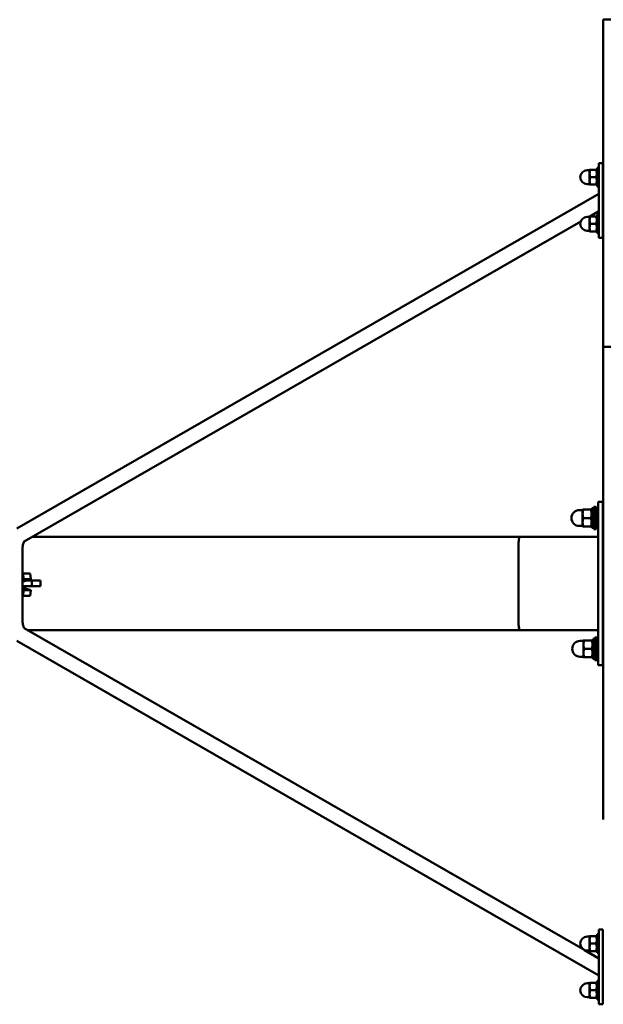
# Model space of a CAD drawing. Units: millimetres. Extents: x 9343 to 11295, y 7559 to 8765.
# Drawn here: x 10033 to 10657, y 7711 to 8765 of the extents above; entities that cross this region are included whole.
import ezdxf

# ---------------------------------------------------------------- set-up
doc = ezdxf.new("R2010")
doc.units = ezdxf.units.MM
doc.header["$LTSCALE"] = 50
doc.layers.add('Widoczne (ISO)', color=7, linetype='Continuous', lineweight=50)

msp = doc.modelspace()

# ---------------------------------------------------------------- linework, layer by layer
at = {"layer": 'Widoczne (ISO)'}
for p, q in [((10674.4, 8764.7), (10657.4, 8764.7)), ((10657.4, 8414.6), (10657.4, 8764.7)), ((10656.8, 8611.1), (10652.8, 8611.1)), ((10652.8, 8606.1), (10652.8, 8611.1)), ((10656.8, 8606.1), (10656.8, 8611.1)), ((10642.8, 8603.6), (10640.3, 8603.6)), ((10642.8, 8604.1), (10642.8, 8600.1)), ((10649.7, 8604.1), (10643.5, 8604.1)), ((10650.8, 8603.4), (10650.4, 8604.1)), ((10650.8, 8606.1), (10650.8, 8586.1)), ((10650.8, 8606.1), (10652.8, 8606.1)), ((10652.8, 8606.1), (10652.8, 8536.1)), ((10656.8, 8606.1), (10656.8, 8536.1)), ((10642.8, 8600.1), (10642.8, 8592.1)), ((10642.8, 8592.1), (10642.8, 8588.1)), ((10649.7, 8596.1), (10643.5, 8596.1)), ((10642.8, 8588.6), (10640.3, 8588.6)), ((10649.7, 8588.1), (10643.5, 8588.1)), ((10650.8, 8588.8), (10650.4, 8588.1)), ((10650.8, 8586.1), (10652.8, 8586.1)), ((10029.5, 8220.1), (10652.8, 8578.2)), ((10642.9, 8554.1), (10652.8, 8559.8)), ((10037.5, 8206.2), (10633.2, 8548.5)), ((10642.8, 8553.6), (10640.3, 8553.6)), ((10642, 8553.6), (10642.8, 8554)), ((10642.8, 8554.1), (10642.8, 8550.1)), ((10642.8, 8550.1), (10642.8, 8542.1)), ((10649.7, 8554.1), (10643.5, 8554.1)), ((10650.8, 8553.4), (10650.4, 8554.1)), ((10650.8, 8556.1), (10650.8, 8536.1)), ((10650.8, 8556.1), (10652.8, 8556.1)), ((10642.8, 8538.6), (10640.3, 8538.6)), ((10642.8, 8542.1), (10642.8, 8538.1)), ((10649.7, 8546.1), (10643.5, 8546.1)), ((10649.7, 8538.1), (10643.5, 8538.1)), ((10650.8, 8538.8), (10650.4, 8538.1)), ((10650.8, 8536.1), (10652.8, 8536.1)), ((10652.8, 8531.1), (10652.8, 8536.1)), ((10656.8, 8531.1), (10652.8, 8531.1)), ((10656.8, 8531.1), (10656.8, 8536.1)), ((10674.4, 8414.6), (10657.4, 8414.6)), ((10657.4, 7908.6), (10657.4, 8414.6)), ((10657.4, 8414.6), (10674.4, 8414.6)), ((10647.3, 8243.2), (10647.3, 8241.7)), ((10647.3, 8243.2), (10647.4, 8243.2)), ((10647.4, 8243.2), (10647.4, 8219.2)), ((10647.4, 8243.2), (10649.9, 8243.2)), ((10649.9, 8243.2), (10649.9, 8219.2)), ((10651.8, 8243.7), (10651.8, 8248.7)), ((10651.8, 8248.7), (10656.8, 8248.7)), ((10651.8, 8243.7), (10651.8, 8078.7)), ((10656.8, 8248.7), (10656.8, 8243.7)), ((10656.8, 8078.7), (10656.8, 8243.7)), ((10635.3, 8239.7), (10631.8, 8239.7)), ((10635.3, 8240.2), (10635.3, 8235.7)), ((10635.3, 8235.7), (10635.3, 8226.7)), ((10644.1, 8240.2), (10636.1, 8240.2)), ((10645.3, 8239.5), (10644.9, 8240.2)), ((10645.2, 8241.6), (10645.2, 8241.7)), ((10645.2, 8241.7), (10645.2, 8241.7)), ((10645.3, 8241.7), (10645.2, 8241.7)), ((10645.2, 8239.6), (10645.2, 8241.6)), ((10645.3, 8241.6), (10645.3, 8241.7)), ((10645.3, 8241.7), (10645.3, 8241.7)), ((10646.7, 8241.7), (10645.3, 8241.7)), ((10645.3, 8220.6), (10645.3, 8241.6)), ((10651.8, 8237.2), (10649.9, 8237.2)), ((10657, 8236.1), (10656.8, 8236.3)), ((10657, 8236.1), (10657, 8226.2)), ((10657.4, 8236.1), (10657, 8236.1)), ((10635.3, 8222.7), (10631.8, 8222.7)), ((10635.3, 8226.7), (10635.3, 8222.2)), ((10644.1, 8231.2), (10636.1, 8231.2)), ((10644.1, 8222.2), (10636.1, 8222.2)), ((10645.3, 8222.9), (10644.9, 8222.2)), ((10645.2, 8220.6), (10645.2, 8222.7)), ((10651.8, 8225.2), (10649.9, 8225.2)), ((10657, 8226.2), (10656.8, 8226.1)), ((10657.4, 8226.2), (10657, 8226.2)), ((10568.9, 8211.2), (10046.2, 8211.2)), ((10651.8, 8211.2), (10568.9, 8211.2)), ((10645.3, 8220.6), (10645.2, 8220.6)), ((10647.4, 8220.6), (10645.3, 8220.6)), ((10647.3, 8220.6), (10647.3, 8219.2)), ((10647.3, 8219.2), (10647.4, 8219.2)), ((10647.4, 8219.2), (10649.9, 8219.2)), ((10566.8, 8116.2), (10566.8, 8206.2)), ((10566.8, 8206.2), (10566.8, 8116.2)), ((10035.8, 8120.9), (10035.8, 8198.8)), ((10035.8, 8171.5), (10036.2, 8171.7)), ((10036.2, 8171.7), (10036.8, 8165.8)), ((10036.2, 8171.7), (10043.8, 8171.7)), ((10044.4, 8165.8), (10043.8, 8171.7)), ((10036.8, 8165.8), (10035.8, 8165.4)), ((10035.8, 8163.8), (10038, 8163.8)), ((10035.8, 8158.2), (10045.8, 8158.2)), ((10036.8, 8165.8), (10044.4, 8165.8)), ((10038.9, 8164), (10044.4, 8165.8)), ((10039.6, 8164.2), (10045.8, 8164.2)), ((10045.8, 8164.2), (10045.8, 8158.2)), ((10053, 8164.2), (10045.8, 8164.2)), ((10053, 8158.2), (10045.8, 8158.2)), ((10053, 8164.2), (10054.9, 8164.2)), ((10053, 8158.2), (10054.9, 8158.2)), ((10054.9, 8164.2), (10054.9, 8158.2)), ((10038, 8155.8), (10035.8, 8155.8)), ((10035.8, 8154.3), (10036.8, 8153.9)), ((10036.2, 8148), (10035.8, 8148.2)), ((10036.8, 8153.9), (10036.2, 8148)), ((10043.8, 8148), (10036.2, 8148)), ((10044.4, 8153.9), (10036.8, 8153.9)), ((10038.9, 8155.7), (10044.4, 8153.9)), ((10044.4, 8153.9), (10043.8, 8148)), ((10635.9, 7769.7), (10037.5, 8113.5)), ((10041.4, 8111.2), (10568.9, 8111.2)), ((10568.9, 8111.2), (10651.8, 8111.2)), ((10652.8, 7741.5), (10029.5, 8099.6)), ((10636.2, 8099.7), (10632.7, 8099.7)), ((10636.2, 8100.2), (10636.2, 8095.7)), ((10636.2, 8095.7), (10636.2, 8086.7)), ((10645, 8100.2), (10637, 8100.2)), ((10646.2, 8099.5), (10645.8, 8100.2)), ((10646.2, 8101.6), (10646.2, 8101.7)), ((10646.2, 8101.7), (10646.2, 8101.7)), ((10647.6, 8101.7), (10646.2, 8101.7)), ((10646.2, 8080.6), (10646.2, 8101.6)), ((10648.3, 8103.2), (10648.3, 8079.2)), ((10648.3, 8103.2), (10650.8, 8103.2)), ((10650.8, 8103.2), (10650.8, 8079.2)), ((10651.8, 8097.2), (10650.8, 8097.2)), ((10657, 8096.1), (10656.8, 8096.3)), ((10657, 8096.1), (10657, 8086.2)), ((10657.4, 8096.1), (10657, 8096.1)), ((10636.2, 8086.7), (10636.2, 8082.2)), ((10645, 8091.2), (10637, 8091.2)), ((10651.8, 8085.2), (10650.8, 8085.2)), ((10657, 8086.2), (10656.8, 8086.1)), ((10657.4, 8086.2), (10657, 8086.2)), ((10636.2, 8082.7), (10632.7, 8082.7)), ((10645, 8082.2), (10637, 8082.2)), ((10646.2, 8082.9), (10645.8, 8082.2)), ((10648.3, 8080.6), (10646.2, 8080.6)), ((10648.3, 8079.2), (10650.8, 8079.2)), ((10651.8, 8073.7), (10651.8, 8078.7)), ((10651.8, 8073.7), (10656.8, 8073.7)), ((10656.8, 8078.7), (10656.8, 8073.7)), ((10656.8, 7790.7), (10652.8, 7790.7)), ((10652.8, 7785.7), (10652.8, 7790.7)), ((10656.8, 7785.7), (10656.8, 7790.7)), ((10642.8, 7783.2), (10640.3, 7783.2)), ((10642.8, 7783.7), (10642.8, 7779.7)), ((10642.8, 7779.7), (10642.8, 7771.7)), ((10649.7, 7783.7), (10643.5, 7783.7)), ((10650.8, 7783), (10650.4, 7783.7)), ((10650.8, 7785.7), (10650.8, 7765.7)), ((10650.8, 7785.7), (10652.8, 7785.7)), ((10652.8, 7785.7), (10652.8, 7715.7)), ((10656.8, 7785.7), (10656.8, 7715.7)), ((10652.8, 7759.9), (10637.4, 7768.8)), ((10642.8, 7768.2), (10640.3, 7768.2)), ((10642.8, 7771.7), (10642.8, 7767.7)), ((10649.7, 7775.7), (10643.5, 7775.7)), ((10650.8, 7768.4), (10650.4, 7767.7)), ((10649.7, 7767.7), (10643.5, 7767.7)), ((10650.8, 7765.7), (10652.8, 7765.7)), ((10642.8, 7733.2), (10640.3, 7733.2)), ((10642.8, 7733.7), (10642.8, 7729.7)), ((10642.8, 7729.7), (10642.8, 7721.7)), ((10649.7, 7733.7), (10643.5, 7733.7)), ((10649.7, 7725.7), (10643.5, 7725.7)), ((10650.8, 7733), (10650.4, 7733.7)), ((10650.8, 7735.7), (10650.8, 7715.7)), ((10650.8, 7735.7), (10652.8, 7735.7)), ((10642.8, 7718.2), (10640.3, 7718.2)), ((10642.8, 7721.7), (10642.8, 7717.7)), ((10649.7, 7717.7), (10643.5, 7717.7)), ((10650.8, 7718.4), (10650.4, 7717.7)), ((10650.8, 7715.7), (10652.8, 7715.7)), ((10652.8, 7710.7), (10652.8, 7715.7)), ((10656.8, 7710.7), (10656.8, 7715.7)), ((10656.8, 7710.7), (10652.8, 7710.7))]:
    msp.add_line(p, q, dxfattribs=at)
for centre, radius in [((10640.3, 8596.1), 7.5), ((10640.3, 8546.1), 7.5), ((10631.8, 8231.2), 8.5), ((10632.7, 8091.2), 8.5), ((10640.3, 7775.7), 7.5), ((10640.3, 7725.7), 7.5)]:
    msp.add_arc(centre, radius, 90, 270, dxfattribs=at)
for centre, major_axis, ratio, start_param, end_param in [((10659.5, 8572.8), (-3.99, 6.94), 0.800396, 0.756622, 1.139756), ((10646.6, 8231.2), (18.3, 0), 0.57735, 1.56806, 1.64598), ((10648.1, 8231.2), (18.3, 0), 0.57735, 1.720617, 1.726154), ((10648.2, 8231.2), (18.3, 0), 0.57735, 1.610617, 1.726154), ((10646.7, 8231.2), (18.3, 0), 0.57735, 1.530975, 1.64598), ((10568.9, 8206.2), (0, -5), 0.414214, 3.141593, 4.712389), ((10568.9, 8206.2), (0, 5), 0.414214, 0, 1.570796), ((10038, 8173.8), (0, -10), 0.544639, 0, 0.174533), ((10038, 8145.8), (0, 10), 0.544639, 6.108652, 6.283185), ((10568.9, 8116.2), (0, -5), 0.414214, 4.712389, 6.283185), ((10568.9, 8116.2), (0, 5), 0.414214, 1.570796, 3.141593), ((10649.1, 8091.2), (18.3, 0), 0.57735, 1.610617, 1.726154), ((10647.6, 8091.2), (18.3, 0), 0.57735, 1.530975, 1.64598), ((10659.5, 7746.8), (-3.99, -6.94), 0.800396, 5.143429, 5.526563)]:
    msp.add_ellipse(centre, major_axis=major_axis, ratio=ratio, start_param=start_param, end_param=end_param, dxfattribs=at)
for points, weights in [([(10642.8, 8604.1), (10642.8, 8604.1), (10643.5, 8604.1)], [1, 1.0379548493, 1]), ([(10643.5, 8604.1), (10642.8, 8601.9), (10642.8, 8600.1)], [1, 1.0379548493, 1]), ([(10649.7, 8604.1), (10650.4, 8604.1), (10650.4, 8604.1)], [1, 1.07735026919, 1.07735026919]), ([(10649.7, 8596.1), (10651, 8600.1), (10649.7, 8604.1)], [1, 1.15470053838, 1]), ([(10642.8, 8600.1), (10642.8, 8598.2), (10643.5, 8596.1)], [1, 1.0379548493, 1]), ([(10643.5, 8596.1), (10642.8, 8593.9), (10642.8, 8592.1)], [1, 1.0379548493, 1]), ([(10642.8, 8592.1), (10642.8, 8590.2), (10643.5, 8588.1)], [1, 1.0379548493, 1]), ([(10649.7, 8588.1), (10651, 8592.1), (10649.7, 8596.1)], [1, 1.15470053838, 1]), ([(10643.5, 8588.1), (10642.8, 8588.1), (10642.8, 8588.1)], [1, 1.0379548493, 1]), ([(10650.4, 8588.1), (10650.4, 8588.1), (10649.7, 8588.1)], [1.07735026919, 1.07735026919, 1]), ([(10642.8, 8554.1), (10642.8, 8554.1), (10643.5, 8554.1)], [1, 1.0379548493, 1]), ([(10643.5, 8554.1), (10642.8, 8551.9), (10642.8, 8550.1)], [1, 1.0379548493, 1]), ([(10642.8, 8550.1), (10642.8, 8548.2), (10643.5, 8546.1)], [1, 1.0379548493, 1]), ([(10649.7, 8554.1), (10650.4, 8554.1), (10650.4, 8554.1)], [1, 1.07735026919, 1.07735026919]), ([(10649.7, 8546.1), (10651, 8550.1), (10649.7, 8554.1)], [1, 1.15470053838, 1]), ([(10643.5, 8546.1), (10642.8, 8543.9), (10642.8, 8542.1)], [1, 1.0379548493, 1]), ([(10642.8, 8542.1), (10642.8, 8540.2), (10643.5, 8538.1)], [1, 1.0379548493, 1]), ([(10643.5, 8538.1), (10642.8, 8538.1), (10642.8, 8538.1)], [1, 1.0379548493, 1]), ([(10649.7, 8538.1), (10651, 8542.1), (10649.7, 8546.1)], [1, 1.15470053838, 1]), ([(10650.4, 8538.1), (10650.4, 8538.1), (10649.7, 8538.1)], [1.07735026919, 1.07735026919, 1]), ([(10635.3, 8240.2), (10635.3, 8240.2), (10636.1, 8240.2)], [1, 1.0379548493, 1]), ([(10636.1, 8240.2), (10635.3, 8237.8), (10635.3, 8235.7)], [1, 1.0379548493, 1]), ([(10635.3, 8235.7), (10635.3, 8233.6), (10636.1, 8231.2)], [1, 1.0379548493, 1]), ([(10644.1, 8240.2), (10644.9, 8240.2), (10644.9, 8240.2)], [1, 1.07735026919, 1.07735026919]), ([(10644.1, 8231.2), (10645.6, 8235.7), (10644.1, 8240.2)], [1, 1.15470053838, 1]), ([(10636.1, 8231.2), (10635.3, 8228.8), (10635.3, 8226.7)], [1, 1.0379548493, 1]), ([(10635.3, 8226.7), (10635.3, 8224.6), (10636.1, 8222.2)], [1, 1.0379548493, 1]), ([(10636.1, 8222.2), (10635.3, 8222.2), (10635.3, 8222.2)], [1, 1.0379548493, 1]), ([(10644.1, 8222.2), (10645.6, 8226.7), (10644.1, 8231.2)], [1, 1.15470053838, 1]), ([(10644.9, 8222.2), (10644.9, 8222.2), (10644.1, 8222.2)], [1.07735026919, 1.07735026919, 1]), ([(10636.2, 8100.2), (10636.2, 8100.2), (10637, 8100.2)], [1, 1.0379548493, 1]), ([(10637, 8100.2), (10636.2, 8097.8), (10636.2, 8095.7)], [1, 1.0379548493, 1]), ([(10636.2, 8095.7), (10636.2, 8093.6), (10637, 8091.2)], [1, 1.0379548493, 1]), ([(10645, 8100.2), (10645.8, 8100.2), (10645.8, 8100.2)], [1, 1.07735026919, 1.07735026919]), ([(10645, 8091.2), (10646.5, 8095.7), (10645, 8100.2)], [1, 1.15470053838, 1]), ([(10637, 8091.2), (10636.2, 8088.8), (10636.2, 8086.7)], [1, 1.0379548493, 1]), ([(10636.2, 8086.7), (10636.2, 8084.6), (10637, 8082.2)], [1, 1.0379548493, 1]), ([(10645, 8082.2), (10646.5, 8086.7), (10645, 8091.2)], [1, 1.15470053838, 1]), ([(10637, 8082.2), (10636.2, 8082.2), (10636.2, 8082.2)], [1, 1.0379548493, 1]), ([(10645.8, 8082.2), (10645.8, 8082.2), (10645, 8082.2)], [1.07735026919, 1.07735026919, 1]), ([(10642.8, 7783.7), (10642.8, 7783.7), (10643.5, 7783.7)], [1, 1.0379548493, 1]), ([(10643.5, 7783.7), (10642.8, 7781.6), (10642.8, 7779.7)], [1, 1.0379548493, 1]), ([(10642.8, 7779.7), (10642.8, 7777.8), (10643.5, 7775.7)], [1, 1.0379548493, 1]), ([(10649.7, 7783.7), (10650.4, 7783.7), (10650.4, 7783.7)], [1, 1.07735026919, 1.07735026919]), ([(10649.7, 7775.7), (10651, 7779.7), (10649.7, 7783.7)], [1, 1.15470053838, 1]), ([(10643.5, 7775.7), (10642.8, 7773.6), (10642.8, 7771.7)], [1, 1.0379548493, 1]), ([(10642.8, 7771.7), (10642.8, 7769.8), (10643.5, 7767.7)], [1, 1.0379548493, 1]), ([(10649.7, 7767.7), (10651, 7771.7), (10649.7, 7775.7)], [1, 1.15470053838, 1]), ([(10643.5, 7767.7), (10642.8, 7767.7), (10642.8, 7767.7)], [1, 1.0379548493, 1]), ([(10650.4, 7767.7), (10650.4, 7767.7), (10649.7, 7767.7)], [1.07735026919, 1.07735026919, 1]), ([(10642.8, 7733.7), (10642.8, 7733.7), (10643.5, 7733.7)], [1, 1.0379548493, 1]), ([(10643.5, 7733.7), (10642.8, 7731.6), (10642.8, 7729.7)], [1, 1.0379548493, 1]), ([(10642.8, 7729.7), (10642.8, 7727.8), (10643.5, 7725.7)], [1, 1.0379548493, 1]), ([(10643.5, 7725.7), (10642.8, 7723.6), (10642.8, 7721.7)], [1, 1.0379548493, 1]), ([(10649.7, 7733.7), (10650.4, 7733.7), (10650.4, 7733.7)], [1, 1.07735026919, 1.07735026919]), ([(10649.7, 7725.7), (10651, 7729.7), (10649.7, 7733.7)], [1, 1.15470053838, 1]), ([(10649.7, 7717.7), (10651, 7721.7), (10649.7, 7725.7)], [1, 1.15470053838, 1]), ([(10642.8, 7721.7), (10642.8, 7719.8), (10643.5, 7717.7)], [1, 1.0379548493, 1]), ([(10643.5, 7717.7), (10642.8, 7717.7), (10642.8, 7717.7)], [1, 1.0379548493, 1]), ([(10650.4, 7717.7), (10650.4, 7717.7), (10649.7, 7717.7)], [1.07735026919, 1.07735026919, 1])]:
    msp.add_rational_spline(points, weights, degree=2, dxfattribs=at)
for points, knots in [([(10035.8, 8198.8), (10035.8, 8199.7), (10035.8, 8200.6), (10036, 8202.2), (10036.2, 8202.9), (10036.6, 8204.2), (10036.8, 8204.8), (10037.2, 8205.6), (10037.3, 8205.9), (10037.5, 8206.2), (10037.6, 8206.2), (10037.6, 8206.3)], [4.712389, 4.712389, 4.712389, 4.712389, 4.958267, 4.958267, 5.198565, 5.198565, 5.422835, 5.422835, 5.625142, 5.625142, 5.731377, 5.731377, 5.731377, 5.731377]), ([(10037.6, 8113.4), (10037.6, 8113.5), (10037.5, 8113.6), (10037.2, 8114), (10037, 8114.3), (10036.7, 8115.1), (10036.5, 8115.7), (10036.2, 8116.9), (10036, 8117.6), (10035.8, 8119.2), (10035.8, 8120), (10035.8, 8120.9)], [3.693401, 3.693401, 3.693401, 3.693401, 3.853043, 3.853043, 4.041511, 4.041511, 4.24789, 4.24789, 4.474001, 4.474001, 4.712389, 4.712389, 4.712389, 4.712389])]:
    msp.add_open_spline(points, degree=3, knots=knots, dxfattribs=at)

doc.saveas('drawing.dxf')
